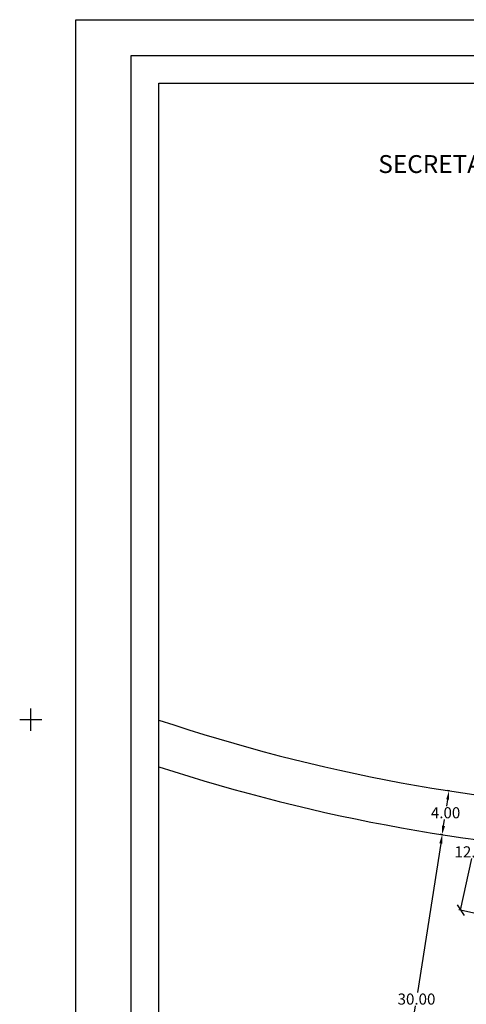
# Model space of a CAD drawing. Extents: x 176795 to 177051, y 1669562 to 1669709.
# Drawn here: x 176939 to 176979, y 1669620 to 1669709 of the extents above; entities that cross this region are included whole.
import ezdxf

# ---------------------------------------------------------------- set-up
doc = ezdxf.new("R2010")
doc.units = 0
doc.header["$LTSCALE"] = 10
doc.header["$MEASUREMENT"] = 0
doc.header["$PDMODE"] = 2
doc.header["$PDSIZE"] = -1
doc.layers.get('0').update_dxf_attribs({"linetype": 'CONTINUOUS'})
doc.layers.get('DEFPOINTS').update_dxf_attribs({"linetype": 'CONTINUOUS'})
for name, color, linetype in [('T-ALINH-PROJ-C', 6, 'CONTINUOUS'), ('T-ALINH-RJAR', 3, 'CONTINUOUS'), ('T-DIM', 1, 'CONTINUOUS'), ('T-TEXTP', 7, 'CONTINUOUS')]:
    doc.layers.add(name, color=color, linetype=linetype)
doc.styles.add('SANSSERIFBOLDOBLIQUE', font='sasbo___.pfb', dxfattribs={"height": 1.8})
doc.styles.get("Standard").update_dxf_attribs({"font": 'ARIAL.TTF', "height": 1})
doc.dimstyles.get("Standard").update_dxf_attribs({"dimtxt": 0.18, "dimasz": 0.18, "dimexe": 0.18, "dimexo": 0.0625, "dimgap": 0.09, "dimtad": 0, "dimtih": 1, "dimtoh": 1, "dimdec": 4, "dimzin": 0, "dimdsep": 46, "dimtxsty": 'Standard', "dimcen": 0.09, "dimadec": 0, "dimazin": 0, "dimtfac": 1, "dimtdec": 4, "dimtofl": 0, "dimtmove": 0, "dimatfit": 0, "dimfxl": 0, "dimtolj": 1, "dimtzin": 0, "dimarcsym": 0})

# ---------------------------------------------------------------- blocks, each defined once
blk = doc.blocks.new('*D20')
at = {"layer": 'DEFPOINTS', "color": 0}
for p in [(176977.349, 1669639.4), (176977.462, 1669639.382), (176976.847, 1669635.43)]:
    blk.add_point(p, dxfattribs=at)
at = {"layer": 'T-TEXTP', "color": 0, "lineweight": -2}
for p, q in [((176977.4, 1669639.392), (176977.171, 1669639.427)), ((176977.226, 1669638.609), (176977.135, 1669638.024)), ((176976.857, 1669636.238), (176976.948, 1669636.823)), ((176976.785, 1669635.439), (176976.556, 1669635.475))]:
    blk.add_line(p, q, dxfattribs=at)
at = {"layer": 'T-TEXTP', "color": 0}
for points in [[(176977.094, 1669638.63), (176977.357, 1669638.589), (176977.349, 1669639.4)], [(176976.725, 1669636.258), (176976.988, 1669636.217), (176976.734, 1669635.447)]]:
    blk.add_solid(points, dxfattribs=at)
at = {"layer": 'T-TEXTP', "color": 0, "insert": (176977.041, 1669637.423), "char_height": 1, "attachment_point": 5}
blk.add_mtext('\\A1;4.00', dxfattribs=at)
blk = doc.blocks.new('*D22')
at = {"layer": 'DEFPOINTS', "color": 0}
for p in [(176976.734, 1669635.447), (176972.101, 1669605.807), (176972.101, 1669605.807)]:
    blk.add_point(p, dxfattribs=at)
at = {"layer": 'T-TEXTP', "color": 0, "lineweight": -2}
for p, q in [((176976.672, 1669635.457), (176976.556, 1669635.475)), ((176976.61, 1669634.657), (176974.511, 1669621.228)), ((176972.225, 1669606.597), (176974.324, 1669620.026)), ((176972.039, 1669605.817), (176971.923, 1669605.835))]:
    blk.add_line(p, q, dxfattribs=at)
at = {"layer": 'T-TEXTP', "color": 0}
for points in [[(176976.478, 1669634.677), (176976.742, 1669634.636), (176976.734, 1669635.447)], [(176972.093, 1669606.618), (176972.357, 1669606.577), (176972.101, 1669605.807)]]:
    blk.add_solid(points, dxfattribs=at)
at = {"layer": 'T-TEXTP', "color": 0, "insert": (176974.417, 1669620.627), "char_height": 1, "attachment_point": 5}
blk.add_mtext('\\A1;30.00', dxfattribs=at)
blk = doc.blocks.new('_Oblique')
at = {"color": 0, "linetype": 'ByBlock', "lineweight": -2}
blk.add_line((-0.5, -0.5), (0.5, 0.5), dxfattribs=at)
blk = doc.blocks.new('*D25')
at = {"layer": 'DEFPOINTS', "color": 0}
for p in [(176981.17, 1669641.295), (176983.661, 1669640.749), (176980.887, 1669628.098)]:
    blk.add_point(p, dxfattribs=at)
at = {"layer": 'T-TEXTP', "color": 0, "lineweight": -2}
for p, q in [((176981.17, 1669641.295), (176979.68, 1669634.499)), ((176983.6, 1669640.762), (176980.994, 1669641.333)), ((176978.396, 1669628.644), (176979.417, 1669633.298)), ((176980.826, 1669628.111), (176978.221, 1669628.682))]:
    blk.add_line(p, q, dxfattribs=at)
at = {"layer": 'T-TEXTP', "color": 0, "lineweight": -2, "xscale": 0.8, "yscale": 0.8, "zscale": 0.8}
for p, rotation in [((176981.17, 1669641.295), 77.63366937924614), ((176978.396, 1669628.644), 257.6336693792462)]:
    blk.add_blockref('_Oblique', p, dxfattribs=dict(at, rotation=rotation))
at = {"layer": 'T-TEXTP', "color": 0, "insert": (176979.548, 1669633.898), "char_height": 1, "attachment_point": 5}
blk.add_mtext('\\A1;12.95', dxfattribs=at)

msp = doc.modelspace()

# ---------------------------------------------------------------- linework, layer by layer
msp.add_lwpolyline([(176948.684, 1669705.695), (177042.568, 1669705.695), (177042.568, 1669567.197), (176948.684, 1669567.197)], close=True)
at = {"layer": 'DEFPOINTS'}
msp.add_lwpolyline([(176943.684, 1669708.92), (177047.568, 1669708.92), (177047.568, 1669562.197), (176943.684, 1669562.197)], close=True, dxfattribs=at)
at = {"layer": 'T-ALINH-PROJ-C'}
msp.add_arc((177002.065, 1669797.522), 164.042, 251.93047, 283.39541, dxfattribs=at)
msp.add_point((176939.636, 1669645.823), dxfattribs=at)
msp.add_point((176939.636, 1669645.823), dxfattribs=at)
at = {"layer": 'T-ALINH-RJAR'}
msp.add_arc((177002.065, 1669797.522), 160.042, 251.46262, 283.73669, dxfattribs=at)
at = {"layer": 'T-DIM'}
msp.add_lwpolyline([(176951.184, 1669703.195), (177040.068, 1669703.195), (177040.068, 1669569.697), (176951.184, 1669569.697)], close=True, dxfattribs=at)

# ---------------------------------------------------------------- texts
at = {"layer": 'T-TEXTP', "ltscale": 0.75, "style": 'SANSSERIFBOLDOBLIQUE'}
msp.add_text('SECRETARIA  DO PLANEJAMENTO  MUNICIPAL', height=1.61103, dxfattribs=at).set_placement((176970.974, 1669695.1))

# ---------------------------------------------------------------- dimensions: what is measured, and where the dimension line sits
at = {"layer": 'T-TEXTP'}
dim = msp.add_linear_dim(base=(176981.17, 1669641.295), p1=(176980.887, 1669628.098), p2=(176983.661, 1669640.749), angle=77.63367, dimstyle='Standard', override={"dimtxt": 0.8, "dimasz": 0.8, "dimdec": 2, "dimblk1": 'Oblique', "dimblk2": 'Oblique', "dimsah": 1, "dimcen": 0, "dimtdec": 2, "dimatfit": 3}, dxfattribs=at)
dim.commit()
dim.dimension.update_dxf_attribs({"geometry": '*D25', "text_midpoint": (176979.548, 1669633.898), "dimtype": 161})
for p1, p2, distance, picture, middle in [((176976.847, 1669635.43), (176977.462, 1669639.382), 0.114, '*D20', (176977.041, 1669637.423)), ((176976.734, 1669635.447), (176972.101, 1669605.807), 0, '*D22', (176974.417, 1669620.627))]:
    dim = msp.add_aligned_dim(p1=p1, p2=p2, distance=distance, dimstyle='Standard', override={"dimtxt": 0.8, "dimasz": 0.8, "dimdec": 2, "dimcen": 0, "dimtdec": 2, "dimatfit": 3}, dxfattribs=at)
    dim.commit()
    dim.dimension.update_dxf_attribs({"geometry": picture, "text_midpoint": middle})

doc.saveas('drawing.dxf')
